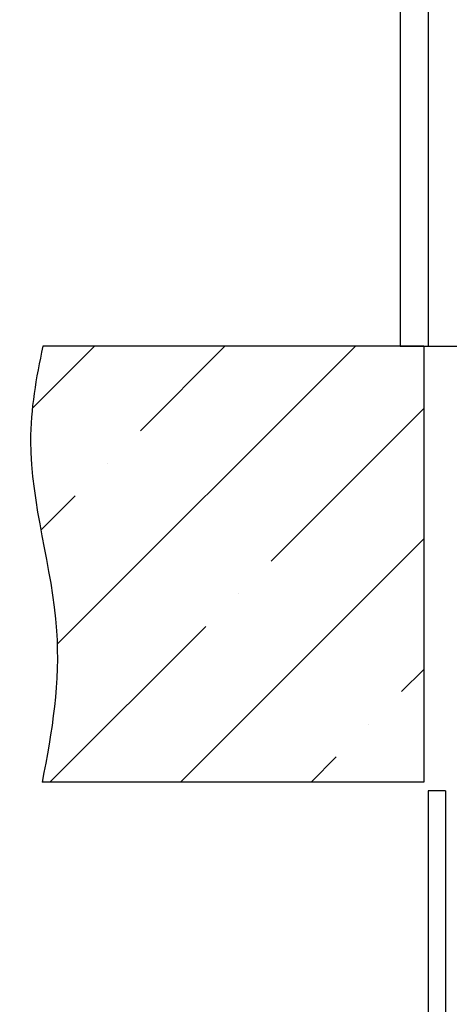
# Model space of a CAD drawing. Units: millimetres. Extents: x -182 to 1500, y -342 to 846.
# Drawn here: x 1128 to 1142, y 440 to 474 of the extents above; entities that cross this region are included whole.
import ezdxf

# ---------------------------------------------------------------- set-up
doc = ezdxf.new("R2010")
doc.units = ezdxf.units.MM

msp = doc.modelspace()

# ---------------------------------------------------------------- hatches: boundary and pattern name
at = {"linetype": 'Continuous'}
h = msp.add_hatch(dxfattribs=at)
h.set_pattern_fill('ANSI35', color=1, style=0)
h.set_pattern_definition([(45, (-1117.894, 944.597), (-4.490128, 4.490128), []), (45, (-1113.404, 944.597), (-4.490128, 4.490128), [7.9375, -1.5875, 0, -1.5875])])
edge = h.paths.add_edge_path()
edge.add_spline(control_points=[(1128.311012, 462.573981), (1128.074855, 461.488282), (1127.514754, 458.229858), (1129.228015, 453.227429), (1128.63526, 449.309516), (1128.284023, 447.573981)], knot_values=[1.189856794, 1.189856794, 1.189856794, 1.189856794, 4.487641164, 11.084291228, 16.328987744, 16.328987744, 16.328987744, 16.328987744], degree=3, periodic=0)
edge.add_line((1128.284023, 447.573981), (1141.408389, 447.573981))
edge.add_line((1141.408389, 447.573981), (1141.408389, 462.573981))
edge.add_line((1141.408389, 462.573981), (1128.311012, 462.573981))

# ---------------------------------------------------------------- linework, layer by layer
at = {"color": 6}
for p, q in [((1140.59003, 563.475177, 15.483672), (1140.59003, 462.573981, 15.483672)), ((1141.558389, 563.475177, 15.483672), (1141.558389, 462.573981, 15.483672)), ((1140.59003, 462.573981, 15.483672), (1144.978247, 462.573981, 15.483672))]:
    msp.add_line(p, q, dxfattribs=at)
at = {"color": 1}
for p, q in [((1141.408389, 462.573981, 15.483672), (1128.311012, 462.573981, 15.483672)), ((1141.408389, 447.573981, 15.483672), (1128.284023, 447.573981, 15.483672))]:
    msp.add_line(p, q, dxfattribs=at)
at = {"color": 1, "linetype": 'Continuous'}
msp.add_line((1141.408389, 462.573981, 15.483672), (1141.408389, 447.573981, 15.483672), dxfattribs=at)
at = {"linetype": 'Continuous'}
for p, q in [((1141.558389, 447.273981, 15.483672), (1141.558389, 286.273981, 15.483672)), ((1142.158389, 447.273981, 15.483672), (1141.558389, 447.273981, 15.483672)), ((1142.158389, 447.273981, 15.483672), (1142.158389, 286.273981, 15.483672))]:
    msp.add_line(p, q, dxfattribs=at)
at = {"color": 1, "linetype": 'Continuous'}
msp.add_open_spline([(1128.311012, 462.573981), (1128.074855, 461.488282), (1127.514754, 458.229858), (1129.228015, 453.227429), (1128.63526, 449.309516), (1128.284023, 447.573981)], degree=3, knots=[1.189856794, 1.189856794, 1.189856794, 1.189856794, 4.487641164, 11.084291228, 16.328987744, 16.328987744, 16.328987744, 16.328987744], dxfattribs=at)

doc.saveas('drawing.dxf')
